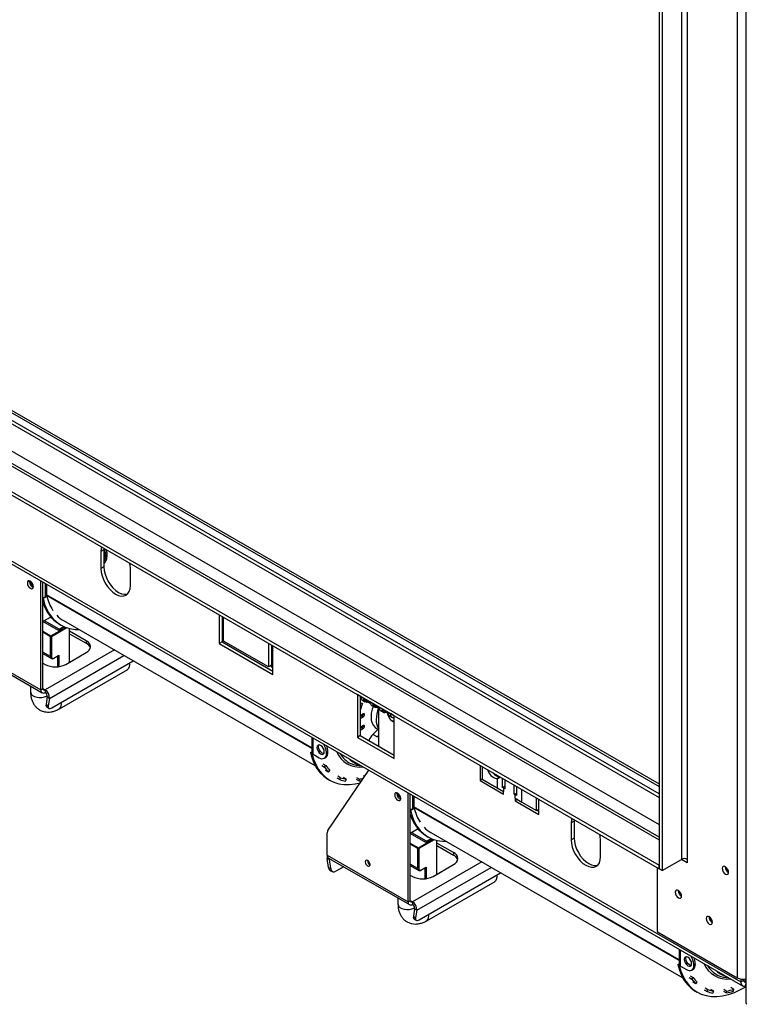
# Model space of a CAD drawing. Units: millimetres. Extents: x 6 to 270, y 4 to 203.
# Drawn here: x 153 to 176, y 17 to 49 of the extents above; entities that cross this region are included whole.
import ezdxf

# ---------------------------------------------------------------- set-up
doc = ezdxf.new("R2010")
doc.units = ezdxf.units.MM

msp = doc.modelspace()

# ---------------------------------------------------------------- linework, layer by layer
at = {"color": 7, "linetype": 'Continuous', "lineweight": 25}
for p, q in [((176.131, 60.081), (176.131, 17.512)), ((175.859, 59.443), (175.859, 18.311)), ((174.068, 57.494), (174.068, 22.11)), ((174.256, 57.494), (174.256, 22.11)), ((173.36, 57.194), (173.36, 21.811)), ((173.455, 57.14), (173.455, 21.757)), ((173.36, 24.21), (138.857, 44.128)), ((139.561, 44.045), (173.36, 24.533)), ((139.561, 43.963), (173.36, 24.451)), ((173.36, 22.826), (137.714, 43.405)), ((136.874, 42.983), (173.36, 21.92)), ((136.874, 42.874), (173.36, 21.811)), ((135.86, 41.336), (175.977, 18.177)), ((135.915, 41.214), (176.032, 18.055)), ((155.541, 32.043), (155.447, 31.989)), ((155.447, 31.989), (155.447, 31.444)), ((155.544, 32.096), (155.541, 32.043)), ((155.541, 32.043), (155.541, 31.499)), ((155.591, 31.829), (155.591, 31.938)), ((155.633, 31.935), (155.633, 31.826)), ((155.541, 31.499), (155.447, 31.444)), ((156.39, 30.9), (156.39, 31.444)), ((153.156, 31.025), (153.159, 31.052)), ((153.232, 30.927), (153.232, 31)), ((153.514, 27.552), (153.514, 31.054)), ((153.585, 27.593), (153.585, 31.013)), ((153.703, 30.945), (153.703, 30.6)), ((153.588, 30.493), (153.585, 30.494)), ((153.588, 30.493), (153.632, 30.518)), ((153.694, 30.54), (153.632, 30.505)), ((153.632, 30.505), (153.632, 30.518)), ((153.67, 30.54), (153.694, 30.554)), ((153.694, 30.554), (153.694, 30.54)), ((153.839, 29.889), (153.585, 29.743)), ((154.08, 29.457), (153.585, 29.743)), ((154.104, 29.498), (153.632, 29.77)), ((153.879, 29.845), (153.821, 29.879)), ((154.245, 29.776), (162.328, 25.11)), ((159.242, 29.961), (159.242, 29.036)), ((159.336, 29.907), (159.336, 29.09)), ((159.383, 29.118), (159.383, 29.88)), ((154.281, 29.573), (154.08, 29.457)), ((154.104, 29.498), (154.254, 29.584)), ((154.104, 29.47), (154.104, 29.498)), ((154.114, 29.659), (154.161, 29.632)), ((154.443, 28.442), (154.443, 29.52)), ((154.976, 29.13), (154.443, 29.438)), ((153.83, 28.621), (153.83, 29.258)), ((153.859, 29.258), (153.859, 28.621)), ((154.443, 29.356), (154.976, 29.048)), ((154.976, 29.13), (154.976, 29.048)), ((159.336, 29.09), (159.242, 29.036)), ((159.336, 29.09), (160.962, 28.151)), ((160.821, 28.288), (159.383, 29.118)), ((150.922, 29.048), (153.514, 27.552)), ((150.963, 28.957), (153.556, 27.46)), ((153.859, 28.768), (153.83, 28.784)), ((159.242, 29.036), (160.962, 28.043)), ((160.821, 29.05), (160.821, 28.288)), ((160.915, 28.995), (160.915, 28.342)), ((160.962, 28.043), (160.962, 28.968)), ((153.585, 28.718), (153.858, 28.56)), ((153.872, 26.974), (156.485, 28.483)), ((153.935, 28.566), (154.08, 28.65)), ((153.939, 28.575), (154.094, 28.665)), ((154.316, 28.368), (154.976, 28.749)), ((153.585, 28.409), (153.656, 28.368)), ((154.112, 26.943), (156.304, 28.208)), ((160.915, 28.342), (160.821, 28.288)), ((153.191, 27.671), (153.191, 27.475)), ((153.514, 27.552), (153.585, 27.593)), ((153.656, 27.552), (153.656, 27.47)), ((153.725, 27.334), (153.685, 27.093)), ((153.725, 27.334), (153.795, 27.28)), ((153.795, 27.28), (153.755, 27.039)), ((163.791, 27.335), (163.673, 27.403)), ((163.673, 27.403), (163.673, 26.027)), ((163.767, 27.349), (163.767, 26.082)), ((163.791, 27.335), (164.734, 26.791)), ((163.846, 27.213), (163.917, 27.172)), ((163.866, 27.251), (164.086, 27.124)), ((153.685, 27.093), (153.755, 27.039)), ((153.704, 27.017), (153.773, 26.963)), ((163.841, 27.116), (163.767, 27.125)), ((164.137, 27.045), (164.208, 27.004)), ((164.157, 27.083), (164.377, 26.956)), ((164.357, 25.741), (164.357, 26.899)), ((164.428, 26.877), (164.498, 26.837)), ((164.447, 26.916), (164.667, 26.789)), ((163.873, 26.78), (163.767, 26.719)), ((163.826, 26.721), (163.767, 26.687)), ((163.767, 26.632), (163.873, 26.693)), ((163.826, 26.721), (163.873, 26.693)), ((163.854, 26.77), (163.854, 26.77)), ((163.854, 26.77), (163.901, 26.742)), ((163.873, 26.78), (163.901, 26.764)), ((163.901, 26.742), (163.901, 26.764)), ((164.718, 26.71), (164.789, 26.669)), ((164.852, 26.723), (164.734, 26.791)), ((164.852, 25.347), (164.852, 26.723)), ((163.873, 26.405), (163.767, 26.344)), ((163.826, 26.345), (163.767, 26.311)), ((163.767, 26.257), (163.873, 26.318)), ((163.826, 26.345), (163.873, 26.318)), ((163.854, 26.394), (163.854, 26.394)), ((163.854, 26.394), (163.901, 26.367)), ((163.873, 26.405), (163.901, 26.389)), ((163.901, 26.367), (163.901, 26.389)), ((164.165, 26.12), (164.357, 26.313)), ((164.277, 26.321), (164.333, 26.289)), ((162.214, 26.032), (162.214, 25.538)), ((163.767, 26.082), (163.673, 26.027)), ((163.673, 26.027), (164.852, 25.347)), ((163.767, 26.082), (164.852, 25.456)), ((164.307, 26.039), (164.165, 26.12)), ((164.307, 26.039), (164.357, 26.089)), ((164.357, 26.081), (164.307, 26.039)), ((162.167, 25.54), (162.212, 25.566)), ((162.167, 25.54), (162.215, 25.513)), ((162.212, 25.566), (162.214, 25.564)), ((162.215, 25.513), (162.221, 25.516)), ((162.25, 25.489), (162.448, 25.375)), ((162.614, 25.359), (162.661, 25.386)), ((162.73, 25.566), (162.683, 25.538)), ((162.683, 25.511), (162.683, 25.538)), ((162.683, 25.511), (162.73, 25.538)), ((162.73, 25.538), (162.73, 25.566)), ((162.529, 25.124), (162.623, 25.07)), ((162.57, 25.174), (162.665, 25.12)), ((162.623, 25.07), (162.665, 25.12)), ((162.725, 23.034), (164.046, 24.974)), ((167.609, 25.131), (167.609, 24.641)), ((167.682, 25.089), (167.682, 24.681)), ((162.748, 24.913), (162.653, 24.968)), ((162.741, 24.679), (162.788, 24.652)), ((162.748, 24.913), (162.786, 24.967)), ((163.013, 24.729), (163.107, 24.674)), ((163.043, 24.788), (163.137, 24.734)), ((163.107, 24.674), (163.137, 24.734)), ((163.321, 24.684), (163.227, 24.738)), ((163.296, 24.623), (163.321, 24.684)), ((163.633, 24.682), (163.727, 24.627)), ((163.648, 24.742), (163.742, 24.688)), ((163.727, 24.627), (163.742, 24.688)), ((163.909, 24.772), (163.867, 24.796)), ((167.682, 24.683), (167.609, 24.641)), ((167.682, 24.681), (168.153, 24.409)), ((168.247, 24.754), (168.153, 24.7)), ((168.153, 24.7), (168.153, 24.409)), ((168.328, 24.416), (168.328, 24.716)), ((168.399, 24.675), (168.399, 24.376)), ((167.609, 24.641), (168.364, 24.206)), ((168.153, 24.409), (168.364, 24.287)), ((168.399, 24.457), (168.328, 24.416)), ((168.364, 24.396), (168.328, 24.416)), ((168.364, 24.396), (168.364, 24.287)), ((168.399, 24.376), (168.364, 24.396)), ((168.705, 24.199), (168.705, 24.498)), ((168.776, 24.458), (168.776, 24.158)), ((164.941, 24.221), (164.945, 24.248)), ((165.017, 24.123), (165.017, 24.197)), ((165.3, 20.748), (165.3, 24.251)), ((165.37, 20.789), (165.37, 24.21)), ((165.488, 24.142), (165.488, 23.796)), ((168.364, 24.206), (168.364, 24.287)), ((168.705, 24.199), (168.776, 24.24)), ((168.741, 24.178), (168.705, 24.199)), ((168.741, 24.07), (168.741, 24.178)), ((168.776, 24.158), (168.741, 24.178)), ((168.741, 24.07), (168.741, 23.988)), ((168.741, 24.07), (168.951, 23.948)), ((168.811, 24.029), (168.741, 23.988)), ((169.423, 23.676), (169.423, 24.084)), ((169.495, 23.552), (169.495, 24.043)), ((165.373, 23.689), (165.417, 23.715)), ((165.479, 23.737), (165.417, 23.701)), ((165.417, 23.701), (165.417, 23.715)), ((165.455, 23.737), (165.479, 23.75)), ((165.479, 23.75), (165.479, 23.737)), ((168.741, 23.988), (169.495, 23.552)), ((168.951, 23.948), (169.423, 23.676)), ((169.423, 23.676), (169.495, 23.718)), ((165.373, 23.689), (165.37, 23.691)), ((169.446, 23.689), (169.495, 23.661)), ((165.625, 23.086), (165.37, 22.939)), ((165.665, 23.041), (165.606, 23.075)), ((170.626, 23.335), (170.532, 23.28)), ((170.532, 23.28), (170.532, 22.736)), ((170.629, 23.388), (170.626, 23.335)), ((170.626, 23.335), (170.626, 22.79)), ((162.707, 22.245), (162.707, 22.964)), ((165.865, 22.653), (165.37, 22.939)), ((165.889, 22.694), (165.417, 22.966)), ((166.066, 22.769), (165.865, 22.653)), ((165.889, 22.694), (166.039, 22.781)), ((165.899, 22.855), (165.947, 22.828)), ((166.03, 22.973), (174.113, 18.306)), ((170.626, 22.79), (170.532, 22.736)), ((165.615, 21.818), (165.615, 22.455)), ((165.644, 22.455), (165.644, 21.818)), ((165.889, 22.667), (165.889, 22.694)), ((166.228, 21.638), (166.228, 22.717)), ((166.761, 22.327), (166.228, 22.634)), ((166.228, 22.553), (166.761, 22.245)), ((171.475, 22.192), (171.475, 22.736)), ((162.707, 22.245), (165.3, 20.748)), ((162.779, 22.108), (162.709, 22.134)), ((162.749, 21.846), (162.709, 22.134)), ((162.748, 22.153), (165.341, 20.657)), ((166.761, 22.327), (166.761, 22.245)), ((162.749, 21.846), (162.819, 21.82)), ((162.819, 21.82), (162.779, 22.108)), ((163.236, 21.872), (162.985, 21.727)), ((163.998, 22.071), (163.999, 22.076)), ((165.37, 21.914), (165.643, 21.757)), ((165.644, 21.965), (165.615, 21.981)), ((165.72, 21.762), (165.865, 21.846)), ((165.724, 21.772), (165.879, 21.861)), ((166.101, 21.565), (166.761, 21.946)), ((173.29, 21.852), (173.29, 19.81)), ((173.36, 21.811), (173.36, 21.92)), ((173.455, 21.757), (173.36, 21.811)), ((173.455, 21.757), (174.068, 22.11)), ((174.256, 22.001), (174.068, 22.11)), ((174.256, 22.11), (174.254, 22.111)), ((174.256, 22.11), (174.256, 22.001)), ((175.475, 21.87), (175.475, 21.877)), ((162.821, 21.741), (162.89, 21.715)), ((165.37, 21.606), (165.441, 21.565)), ((165.657, 20.17), (168.27, 21.679)), ((165.897, 20.14), (168.089, 21.405)), ((164.976, 20.867), (164.976, 20.672)), ((173.966, 21.107), (173.966, 21.115)), ((165.3, 20.748), (165.37, 20.789)), ((165.441, 20.748), (165.441, 20.667)), ((165.511, 20.531), (165.47, 20.29)), ((165.47, 20.29), (165.54, 20.235)), ((165.511, 20.531), (165.58, 20.476)), ((165.58, 20.476), (165.54, 20.235)), ((174.956, 20.264), (174.956, 20.271)), ((165.489, 20.214), (165.558, 20.159)), ((173.29, 19.81), (173.304, 19.786)), ((173.304, 19.786), (175.859, 18.311)), ((174, 19.228), (174, 18.735)), ((173.953, 18.737), (173.997, 18.762)), ((173.953, 18.737), (174, 18.709)), ((173.997, 18.762), (174, 18.761)), ((174, 18.709), (174.006, 18.713)), ((174.035, 18.686), (174.233, 18.572)), ((174.516, 18.762), (174.468, 18.735)), ((174.468, 18.708), (174.468, 18.735)), ((174.468, 18.708), (174.516, 18.735)), ((174.516, 18.735), (174.516, 18.762)), ((174.355, 18.371), (174.45, 18.316)), ((174.399, 18.555), (174.446, 18.582)), ((174.314, 18.321), (174.408, 18.266)), ((174.408, 18.266), (174.45, 18.316)), ((174.533, 18.11), (174.439, 18.164)), ((174.533, 18.11), (174.571, 18.163)), ((175.977, 18.271), (175.977, 18.177)), ((175.977, 18.177), (176.071, 18.232)), ((176.071, 18.266), (176.071, 18.232)), ((176.113, 18.185), (176.074, 18.207)), ((176.113, 18.185), (176.131, 18.175)), ((176.116, 18.048), (176.131, 18.052)), ((174.526, 17.875), (174.573, 17.848)), ((174.798, 17.925), (174.892, 17.871)), ((174.828, 17.985), (174.922, 17.93)), ((174.892, 17.871), (174.922, 17.93)), ((175.106, 17.881), (175.012, 17.935)), ((175.081, 17.82), (175.106, 17.881)), ((175.418, 17.878), (175.512, 17.824)), ((175.433, 17.939), (175.528, 17.884)), ((175.512, 17.824), (175.528, 17.884)), ((175.747, 17.938), (175.652, 17.992)), ((175.736, 17.879), (175.747, 17.938))]:
    msp.add_line(p, q, dxfattribs=at)
at = {"color": 8, "linetype": 'Continuous', "lineweight": 25}
for p, q in [((138.759, 44.072), (173.36, 24.097)), ((138.005, 43.636), (173.36, 23.226)), ((137.581, 43.391), (173.36, 22.736)), ((153.67, 30.54), (153.67, 30.964)), ((162.214, 25.686), (153.703, 30.6)), ((162.214, 25.666), (153.705, 30.578)), ((153.585, 29.432), (153.844, 29.283)), ((153.83, 29.258), (153.585, 29.4)), ((153.844, 29.283), (154.32, 29.557)), ((154.356, 29.545), (153.859, 29.258)), ((155.877, 28.834), (153.656, 27.552)), ((153.83, 28.621), (153.585, 28.763)), ((153.795, 27.28), (156.182, 28.658)), ((154.066, 28.293), (154.066, 28.642)), ((154.094, 28.665), (154.094, 28.297)), ((160.962, 28.279), (160.911, 28.34)), ((153.585, 27.593), (153.656, 27.552)), ((162.25, 25.489), (162.25, 26.012)), ((168.364, 24.396), (168.399, 24.416)), ((168.951, 23.948), (168.951, 24.356)), ((165.455, 23.737), (165.455, 24.161)), ((168.776, 24.199), (168.741, 24.178)), ((174, 18.883), (165.488, 23.796)), ((174, 18.863), (165.49, 23.775)), ((165.37, 22.629), (165.63, 22.479)), ((165.615, 22.455), (165.37, 22.596)), ((165.63, 22.479), (166.105, 22.754)), ((166.141, 22.742), (165.644, 22.455)), ((162.779, 22.108), (162.803, 22.122)), ((165.615, 21.818), (165.37, 21.959)), ((167.662, 22.03), (165.441, 20.748)), ((165.58, 20.476), (167.967, 21.854)), ((165.851, 21.49), (165.851, 21.838)), ((165.879, 21.861), (165.879, 21.493)), ((165.37, 20.789), (165.441, 20.748)), ((174.035, 18.686), (174.035, 19.208)), ((176.074, 18.205), (176.131, 18.172)), ((176.131, 18.274), (176.113, 18.185)), ((176.131, 18.12), (176.116, 18.048))]:
    msp.add_line(p, q, dxfattribs=at)
at = {"color": 7, "linetype": 'Continuous', "lineweight": 25, "flags": 128}
for points in [[(155.469, 32.14), (155.456, 32.09), (155.447, 31.989)], [(156.39, 31.444), (156.381, 31.556), (156.368, 31.62)], [(155.447, 31.444), (155.456, 31.333), (155.483, 31.215), (155.527, 31.096), (155.585, 30.98), (155.657, 30.871), (155.738, 30.773), (155.827, 30.691), (155.918, 30.628), (156.01, 30.585), (156.099, 30.565), (156.18, 30.568), (156.252, 30.595), (156.31, 30.644), (156.354, 30.712), (156.381, 30.799), (156.39, 30.9)], [(155.541, 31.499), (155.55, 31.387), (155.577, 31.27), (155.621, 31.15), (155.679, 31.034), (155.751, 30.925), (155.832, 30.828), (155.921, 30.746), (156.013, 30.682), (156.105, 30.64), (156.193, 30.62), (156.275, 30.623), (156.296, 30.628)], [(153.283, 30.87), (153.276, 30.918), (153.254, 30.967), (153.222, 31.01), (153.184, 31.041), (153.147, 31.054), (153.114, 31.048), (153.093, 31.023), (153.085, 30.984), (153.093, 30.936), (153.114, 30.886), (153.147, 30.843), (153.184, 30.812), (153.222, 30.799), (153.254, 30.805), (153.276, 30.83), (153.283, 30.87)], [(153.588, 30.493), (153.641, 30.305), (153.712, 30.133), (153.799, 29.98), (153.901, 29.845), (154.019, 29.731), (154.151, 29.638), (154.295, 29.567), (154.451, 29.519), (154.617, 29.493), (154.741, 29.489)], [(153.755, 27.039), (153.753, 27.012), (153.756, 26.989), (153.765, 26.971), (153.779, 26.959), (153.797, 26.953), (153.819, 26.954), (153.845, 26.961), (153.872, 26.974)], [(163.786, 27.123), (163.773, 27.09), (163.767, 27.075)], [(164.175, 27.023), (164.146, 26.93), (164.12, 26.805), (164.112, 26.687), (164.12, 26.578), (164.146, 26.483), (164.187, 26.404), (164.244, 26.343), (164.277, 26.321)], [(164.852, 26.511), (164.819, 26.525), (164.769, 26.558)], [(162.613, 25.566), (162.604, 25.623), (162.578, 25.682), (162.54, 25.733), (162.495, 25.77), (162.45, 25.785), (162.411, 25.778), (162.386, 25.749), (162.377, 25.702), (162.386, 25.644), (162.411, 25.586), (162.45, 25.534), (162.495, 25.498), (162.54, 25.482), (162.578, 25.489), (162.604, 25.519), (162.613, 25.566)], [(162.424, 25.729), (162.433, 25.776), (162.438, 25.786)], [(162.598, 25.509), (162.587, 25.509), (162.542, 25.525), (162.497, 25.561), (162.458, 25.613), (162.433, 25.672), (162.424, 25.729)], [(162.167, 25.54), (162.221, 25.352), (162.291, 25.18), (162.378, 25.027), (162.481, 24.892), (162.599, 24.778), (162.73, 24.685), (162.741, 24.679)], [(162.215, 25.513), (162.268, 25.325), (162.338, 25.153), (162.425, 25), (162.528, 24.865), (162.646, 24.751), (162.777, 24.658), (162.922, 24.587), (163.078, 24.539), (163.244, 24.513), (163.419, 24.511), (163.602, 24.532), (163.772, 24.571)], [(165.069, 24.066), (165.061, 24.114), (165.04, 24.164), (165.007, 24.207), (164.97, 24.238), (164.932, 24.251), (164.9, 24.245), (164.878, 24.22), (164.871, 24.18), (164.878, 24.132), (164.9, 24.083), (164.932, 24.04), (164.97, 24.009), (165.007, 23.996), (165.04, 24.002), (165.061, 24.027), (165.069, 24.066)], [(165.373, 23.689), (165.426, 23.501), (165.497, 23.33), (165.584, 23.176), (165.686, 23.042), (165.804, 22.928), (165.936, 22.835), (166.08, 22.764), (166.236, 22.715), (166.403, 22.69), (166.526, 22.686)], [(170.554, 23.431), (170.541, 23.381), (170.532, 23.28)], [(170.626, 22.79), (170.635, 22.679), (170.662, 22.561), (170.706, 22.442), (170.764, 22.326), (170.836, 22.217), (170.917, 22.119), (171.006, 22.037), (171.098, 21.974), (171.19, 21.931), (171.278, 21.911), (171.36, 21.914), (171.381, 21.919)], [(171.475, 22.736), (171.466, 22.848), (171.453, 22.912)], [(170.532, 22.736), (170.541, 22.625), (170.568, 22.507), (170.611, 22.388), (170.67, 22.271), (170.742, 22.162), (170.823, 22.065), (170.911, 21.983), (171.003, 21.919), (171.095, 21.877), (171.184, 21.857), (171.265, 21.86), (171.337, 21.887), (171.395, 21.935), (171.439, 22.004), (171.466, 22.091), (171.475, 22.192)], [(162.779, 22.136), (162.778, 22.126), (162.779, 22.108)], [(164.079, 21.943), (164.073, 21.98), (164.057, 22.017), (164.032, 22.05), (164.003, 22.074), (163.974, 22.084), (163.95, 22.079), (163.934, 22.06), (163.928, 22.03), (163.934, 21.993), (163.95, 21.956), (163.974, 21.923), (164.003, 21.9), (164.032, 21.889), (164.057, 21.894), (164.073, 21.913), (164.079, 21.943)], [(175.482, 21.874), (175.443, 21.887), (175.41, 21.881), (175.388, 21.855), (175.38, 21.815), (175.388, 21.766), (175.41, 21.715), (175.443, 21.671), (175.482, 21.64), (175.521, 21.626), (175.553, 21.632), (175.575, 21.658), (175.583, 21.698), (175.575, 21.747), (175.553, 21.798), (175.521, 21.842), (175.482, 21.874)], [(173.973, 21.111), (173.934, 21.125), (173.902, 21.119), (173.88, 21.093), (173.872, 21.053), (173.88, 21.004), (173.902, 20.953), (173.934, 20.909), (173.973, 20.877), (174.012, 20.864), (174.045, 20.87), (174.067, 20.896), (174.075, 20.936), (174.067, 20.985), (174.045, 21.036), (174.012, 21.08), (173.973, 21.111)], [(165.54, 20.235), (165.538, 20.208), (165.541, 20.186), (165.55, 20.168), (165.564, 20.156), (165.582, 20.15), (165.605, 20.15), (165.63, 20.157), (165.657, 20.17)], [(174.963, 20.268), (174.924, 20.281), (174.892, 20.275), (174.87, 20.25), (174.862, 20.209), (174.87, 20.16), (174.892, 20.109), (174.924, 20.065), (174.963, 20.034), (175.002, 20.02), (175.035, 20.027), (175.057, 20.052), (175.065, 20.092), (175.057, 20.141), (175.035, 20.192), (175.002, 20.236), (174.963, 20.268)], [(174.398, 18.762), (174.389, 18.819), (174.363, 18.878), (174.325, 18.93), (174.28, 18.966), (174.235, 18.982), (174.196, 18.975), (174.171, 18.945), (174.162, 18.898), (174.171, 18.841), (174.196, 18.782), (174.235, 18.731), (174.28, 18.694), (174.325, 18.678), (174.363, 18.686), (174.389, 18.715), (174.398, 18.762)], [(174.209, 18.926), (174.218, 18.972), (174.223, 18.982)], [(173.953, 18.737), (174.006, 18.549), (174.076, 18.377), (174.163, 18.223), (174.266, 18.089), (174.384, 17.975), (174.515, 17.882), (174.526, 17.875)], [(174, 18.709), (174.053, 18.521), (174.123, 18.35), (174.21, 18.196), (174.313, 18.062), (174.431, 17.947), (174.562, 17.854), (174.707, 17.783), (174.863, 17.735), (175.029, 17.71), (175.205, 17.708), (175.387, 17.729), (175.576, 17.773), (175.769, 17.84), (175.965, 17.929), (176.131, 18.021)], [(174.383, 18.705), (174.372, 18.706), (174.327, 18.721), (174.282, 18.758), (174.244, 18.809), (174.218, 18.868), (174.209, 18.926)], [(175.977, 18.177), (175.979, 18.143), (175.987, 18.113), (175.999, 18.087), (176.016, 18.067), (176.036, 18.053), (176.061, 18.045), (176.087, 18.043), (176.116, 18.048)], [(176.071, 18.232), (176.072, 18.215), (176.076, 18.2), (176.082, 18.187), (176.09, 18.177), (176.101, 18.169), (176.113, 18.165), (176.126, 18.164), (176.131, 18.165)]]:
    msp.add_lwpolyline(points, dxfattribs=at)
at = {"color": 8, "linetype": 'Continuous', "lineweight": 25, "flags": 128}
for points in [[(155.591, 31.938), (155.585, 32.021), (155.573, 32.08)], [(155.621, 32.052), (155.626, 32.024), (155.633, 31.935)], [(160.915, 28.922), (160.919, 28.918), (160.962, 28.867)], [(160.962, 28.579), (160.943, 28.576), (160.915, 28.578)], [(153.191, 27.475), (153.192, 27.463), (153.21, 27.415), (153.251, 27.371), (153.311, 27.337), (153.386, 27.313), (153.469, 27.302), (153.555, 27.306), (153.635, 27.323), (153.703, 27.353), (153.725, 27.367)], [(164.976, 20.672), (164.977, 20.659), (164.995, 20.611), (165.036, 20.568), (165.096, 20.533), (165.171, 20.51), (165.255, 20.499), (165.34, 20.503), (165.42, 20.52), (165.488, 20.549), (165.51, 20.563)]]:
    msp.add_lwpolyline(points, dxfattribs=at)
at = {"color": 8, "linetype": 'Continuous', "lineweight": 25}
for centre, radius, start, end in [((155.522, 32.126), 0.201, 275.6503, 290.3482), ((155.522, 32.017), 0.201, 275.6503, 290.3482), ((155.295, 31.815), 0.297, 326.1195, 2.7782), ((155.359, 31.802), 0.275, 311.4406, 5.1024), ((155.61, 31.699), 0.172, 82.1057, 96.1387), ((160.991, 28.833), 0.0977, 219.5539, 253.2302), ((153.895, 28.614), 0.0654, 173.6005, 236.1584), ((153.929, 28.574), 0.0101, 305.7072, 5.6198), ((153.996, 27.084), 0.183, 309.6892, 19.5219), ((165.35, 26.565), 1.074, 157.9186, 178.5825), ((164.741, 26.565), 0.465, 176.7008, 214.3068), ((163.758, 25.889), 0.816, 202.5642, 277.441), ((163.798, 25.891), 0.779, 209.2679, 244.8971), ((163.926, 25.837), 0.717, 223.3362, 256.6691), ((165.68, 21.811), 0.0654, 173.6005, 236.1584), ((165.714, 21.771), 0.0101, 305.72, 5.5995), ((165.781, 20.28), 0.183, 309.6896, 19.5217), ((175.543, 19.085), 0.816, 202.5642, 277.441), ((175.583, 19.087), 0.779, 209.2679, 244.8971), ((175.711, 19.034), 0.717, 223.3362, 256.6691)]:
    msp.add_arc(centre, radius, start, end, dxfattribs=at)
at = {"color": 7, "linetype": 'Continuous', "lineweight": 25}
for centre, radius, start, end in [((155.61, 31.889), 0.0522, 62.9291, 110.3962), ((155.61, 31.78), 0.0522, 62.9291, 110.3962), ((153.356, 31.028), 0.2, 180.8334, 247.6631), ((153.449, 31.079), 0.266, 188.4958, 231.4989), ((153.589, 30.693), 0.173, 268.8551, 298.0399), ((154.739, 30.681), 1.198, 195.6238, 238.5621), ((153.797, 30.599), 0.0939, 179.5886, 192.7665), ((155.138, 30.895), 1.467, 192.4819, 212.6382), ((154.735, 30.623), 0.979, 223.6415, 239.9301), ((153.861, 29.257), 0.0307, 122.6051, 177.3965), ((153.828, 29.257), 0.0307, 2.6053, 57.3941), ((154.903, 28.94), 0.204, 290.7834, 69.2161), ((154.867, 28.82), 0.253, 18.0485, 64.4674), ((161.051, 28.882), 0.126, 185.0668, 225.2856), ((161.048, 28.881), 0.121, 185.7736, 224.7092), ((153.844, 28.649), 0.0307, 242.6078, 297.3912), ((153.907, 28.613), 0.0495, 170.7864, 309.202), ((153.986, 29.005), 0.717, 242.6094, 297.3905), ((156.187, 28.349), 0.183, 309.6568, 19.5263), ((153.601, 27.538), 0.0873, 170.7845, 309.2035), ((153.628, 27.586), 0.0437, 170.7883, 309.2019), ((153.499, 27.3), 0.297, 356.1146, 58.1018), ((153.577, 27.344), 0.148, 356.1146, 58.1019), ((163.915, 27.318), 0.125, 171.928, 236.7609), ((163.97, 27.265), 0.105, 187.3956, 292.6105), ((153.757, 27.07), 0.0757, 162.4706, 224.648), ((165.647, 26.375), 1.953, 157.6864, 164.3262), ((164.196, 27.14), 0.112, 188.0593, 237.7662), ((164.261, 27.097), 0.105, 187.3956, 292.6105), ((164.484, 26.904), 0.127, 153.7946, 182.1459), ((164.487, 26.972), 0.112, 188.0593, 237.7662), ((164.552, 26.929), 0.105, 187.3956, 292.6105), ((163.793, 26.772), 0.0615, 302.6052, 357.3956), ((163.884, 26.767), 0.0175, 350.7818, 129.205), ((163.84, 26.745), 0.0615, 302.6052, 357.3956), ((164.778, 26.804), 0.112, 188.0593, 237.7662), ((164.847, 26.771), 0.114, 170.2217, 272.517), ((163.793, 26.397), 0.0615, 302.6043, 357.3965), ((163.884, 26.391), 0.0175, 350.7818, 129.205), ((163.84, 26.37), 0.0615, 302.6043, 357.3965), ((164.525, 25.768), 0.504, 135.5662, 162.4564), ((162.178, 25.516), 0.506, 2.5385, 36.7765), ((162.262, 25.551), 0.469, 1.786, 26.89), ((162.274, 25.544), 0.0604, 185.6927, 245.622), ((162.54, 25.488), 0.146, 230.7966, 9.2139), ((162.572, 25.518), 0.16, 304.0582, 7.2539), ((163.546, 25.675), 1.104, 213.2835, 223.6718), ((163.566, 25.712), 1.079, 213.2838, 223.671), ((163.801, 25.934), 0.819, 245.9793, 270.1719), ((168.227, 25.081), 0.388, 193.0872, 259.0711), ((163.468, 25.634), 1.026, 249.3915, 260.3037), ((163.49, 25.671), 1.002, 249.3895, 260.3046), ((163.472, 26.263), 1.598, 279.7256, 284.4006), ((168.281, 25.056), 0.303, 213.1291, 263.6102), ((168.15, 24.811), 0.111, 271.4391, 333.3541), ((163.456, 26.214), 1.61, 279.7014, 283.2189), ((165.141, 24.224), 0.2, 180.8327, 247.6636), ((165.234, 24.276), 0.266, 188.4951, 231.4995), ((165.374, 23.89), 0.173, 268.8568, 298.0385), ((165.582, 23.796), 0.0939, 179.5886, 192.7665), ((166.923, 24.092), 1.467, 192.4819, 212.6382), ((166.524, 23.878), 1.198, 195.6238, 238.5621), ((166.521, 23.82), 0.979, 223.6415, 239.9301), ((162.83, 22.969), 0.124, 148.3845, 182.2557), ((165.646, 22.453), 0.0307, 122.6051, 177.3965), ((165.613, 22.453), 0.0307, 2.6094, 57.3923), ((162.805, 22.234), 0.0986, 173.7014, 234.9839), ((162.871, 22.162), 0.165, 165.1796, 189.8742), ((166.689, 22.136), 0.204, 290.7832, 69.2164), ((166.652, 22.017), 0.253, 18.0486, 64.4675), ((174.162, 21.928), 0.205, 62.6103, 117.3887), ((162.873, 21.853), 0.124, 183.1988, 244.889), ((162.927, 21.819), 0.108, 178.9833, 302.3018), ((164.157, 22.076), 0.158, 181.6621, 240.3459), ((165.63, 21.845), 0.0307, 242.6096, 297.3871), ((165.693, 21.81), 0.0495, 170.7864, 309.202), ((175.687, 21.876), 0.213, 181.6355, 240.5993), ((175.678, 21.87), 0.201, 178.2679, 241.7264), ((165.771, 22.202), 0.717, 242.6093, 297.3906), ((167.972, 21.546), 0.183, 309.657, 19.5261), ((174.179, 21.113), 0.213, 181.6361, 240.5985), ((174.17, 21.108), 0.201, 178.2685, 241.7262), ((165.386, 20.734), 0.0873, 170.7845, 309.2035), ((165.413, 20.782), 0.0437, 170.7883, 309.2019), ((165.284, 20.496), 0.297, 356.1148, 58.1016), ((165.363, 20.541), 0.148, 356.1144, 58.1021), ((165.542, 20.267), 0.0757, 162.4716, 224.6471), ((175.169, 20.27), 0.213, 181.637, 240.5976), ((175.16, 20.264), 0.201, 178.2679, 241.7262), ((173.963, 18.713), 0.506, 2.5377, 36.7771), ((174.06, 18.741), 0.0604, 185.6909, 245.6239), ((174.325, 18.684), 0.146, 230.7966, 9.2142), ((174.36, 18.713), 0.157, 303.3987, 7.9134), ((174.047, 18.748), 0.469, 1.7845, 26.8915), ((175.586, 19.13), 0.819, 245.9793, 270.1719), ((175.331, 18.872), 1.104, 213.2835, 223.6718), ((175.351, 18.908), 1.079, 213.2838, 223.671), ((176.048, 18.677), 0.412, 242.6944, 281.7369), ((175.253, 18.831), 1.026, 249.3915, 260.3037), ((175.275, 18.868), 1.002, 249.3895, 260.3046), ((175.222, 19.5), 1.701, 279.8049, 287.5926), ((175.245, 19.521), 1.661, 279.8052, 287.5924), ((176.198, 17.518), 0.0671, 185.6962, 245.6241)]:
    msp.add_arc(centre, radius, start, end, dxfattribs=at)
for centre in [(154.08, 28.673), (165.865, 21.87)]:
    msp.add_ellipse(centre, major_axis=(0.0141, 0.0245), ratio=0.577335, start_param=3.92695, end_param=4.71243, dxfattribs=at)
for points, knots in [([(160.915, 28.881), (160.918, 28.879), (160.928, 28.87), (160.946, 28.849), (160.957, 28.829), (160.962, 28.819)], [0, 0, 0, 0, 0.1940286, 0.606359, 1, 1, 1, 1]), ([(153.86, 28.56), (153.861, 28.559), (153.87, 28.552), (153.894, 28.551), (153.918, 28.557), (153.931, 28.564), (153.935, 28.566)], [0, 0, 0, 0, 0.065401, 0.466061, 0.875816, 1, 1, 1, 1]), ([(160.887, 28.323), (160.906, 28.305), (160.932, 28.279), (160.955, 28.245), (160.962, 28.235)], [0, 0, 0, 0, 0.682762, 1, 1, 1, 1]), ([(153.191, 27.475), (153.191, 27.45), (153.193, 27.385), (153.209, 27.285), (153.244, 27.179), (153.293, 27.085), (153.358, 27.001), (153.439, 26.931), (153.533, 26.879), (153.634, 26.848), (153.737, 26.836), (153.843, 26.843), (153.951, 26.868), (154.041, 26.904), (154.094, 26.933), (154.112, 26.943)], [0, 0, 0, 0, 0.054512, 0.141992, 0.225746, 0.305874, 0.383316, 0.46728, 0.54808, 0.627032, 0.705496, 0.785267, 0.867907, 0.954434, 1, 1, 1, 1]), ([(164.652, 26.8), (164.654, 26.781), (164.657, 26.742), (164.68, 26.679), (164.714, 26.622), (164.756, 26.579), (164.796, 26.557), (164.829, 26.551), (164.845, 26.558), (164.852, 26.561)], [0, 0, 0, 0, 0.164638, 0.329501, 0.496914, 0.648018, 0.782517, 0.910545, 1, 1, 1, 1]), ([(164.66, 26.73), (164.659, 26.732), (164.655, 26.741), (164.653, 26.767), (164.652, 26.792), (164.652, 26.8)], [0, 0, 0, 0, 0.160389, 0.745205, 1, 1, 1, 1]), ([(164.661, 26.73), (164.662, 26.725), (164.665, 26.709), (164.672, 26.694), (164.678, 26.683)], [0, 0, 0, 0, 0.280596, 1, 1, 1, 1]), ([(164.678, 26.683), (164.692, 26.656), (164.717, 26.61), (164.755, 26.573), (164.77, 26.558)], [0, 0, 0, 0, 0.581064, 1, 1, 1, 1]), ([(165.645, 21.757), (165.646, 21.756), (165.655, 21.748), (165.679, 21.747), (165.703, 21.753), (165.717, 21.761), (165.72, 21.762)], [0, 0, 0, 0, 0.065401, 0.46606, 0.875816, 1, 1, 1, 1]), ([(164.976, 20.672), (164.977, 20.647), (164.978, 20.582), (164.995, 20.481), (165.029, 20.375), (165.078, 20.281), (165.143, 20.197), (165.224, 20.128), (165.319, 20.076), (165.419, 20.044), (165.523, 20.032), (165.628, 20.039), (165.736, 20.065), (165.826, 20.1), (165.879, 20.13), (165.897, 20.14)], [0, 0, 0, 0, 0.054512, 0.141992, 0.225746, 0.305874, 0.383316, 0.46728, 0.54808, 0.627032, 0.705496, 0.785267, 0.867907, 0.954434, 1, 1, 1, 1])]:
    msp.add_open_spline(points, degree=3, knots=knots, dxfattribs=at)

doc.saveas('drawing.dxf')
